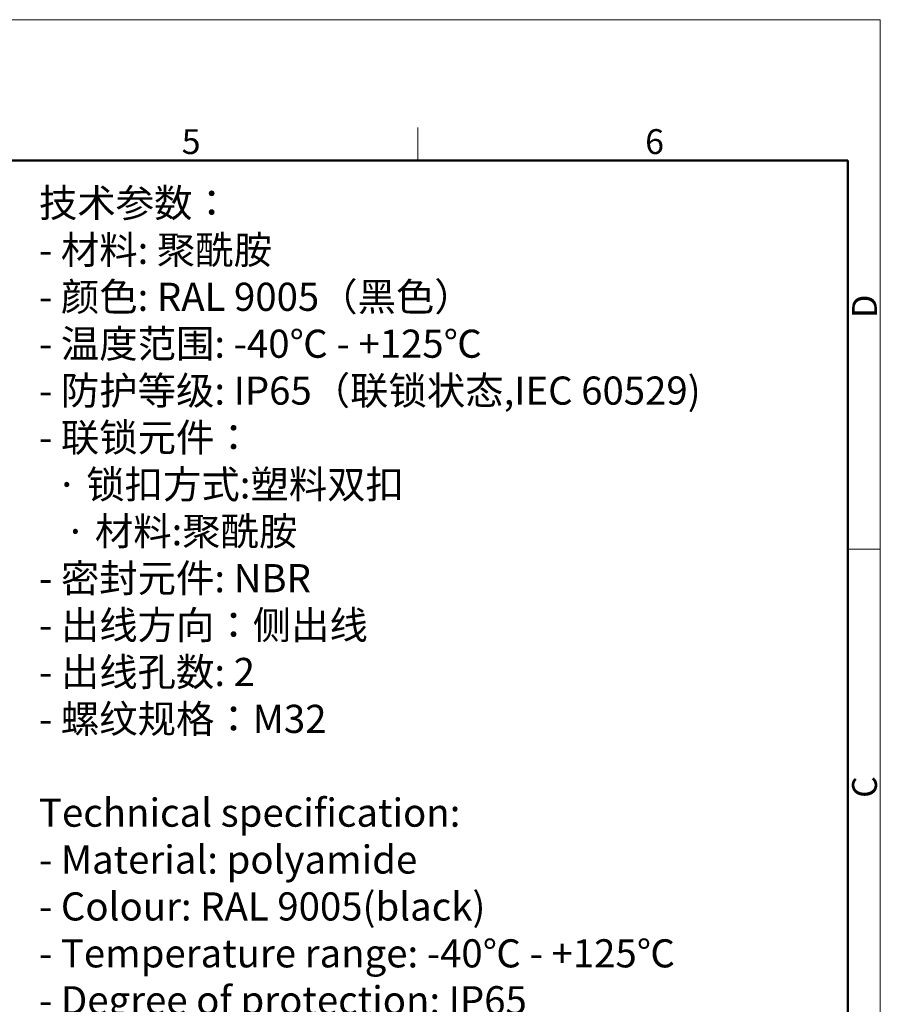
# Model space of a CAD drawing. Units: millimetres. Extents: x 1075 to 1669, y 474 to 894.
# Drawn here: x 1485 to 1669, y 684 to 894 of the extents above; entities that cross this region are included whole.
import ezdxf

# ---------------------------------------------------------------- set-up
doc = ezdxf.new("R2010")
doc.units = ezdxf.units.MM
doc.header["$LTSCALE"] = 65.395
for name, color, linetype, lineweight in [('Dim', 3, 'CONTINUOUS', 15), ('图框', 7, 'CONTINUOUS', 20), ('打标文字', 3, 'CONTINUOUS', 20)]:
    doc.layers.add(name, color=color, linetype=linetype, lineweight=lineweight)
doc.styles.add('Romans字体', font='romans.shx', dxfattribs={"width": 0.75})
doc.styles.get("Standard").update_dxf_attribs({"font": 'txt', "width": 0.75})

# ---------------------------------------------------------------- blocks, each defined once
blk = doc.blocks.new('A4图框-NEW')
at = {"layer": '图框', "color": 1, "lineweight": 18}
for p in [(833.41, 690.53), (1130.41, 480.53)]:
    blk.add_line(p, (1130.41, 690.53), dxfattribs=at)
at = {"layer": '图框', "color": 6}
for p, q in [((1081.09, 679.03), (1081.09, 675.53)), ((1130.41, 634.07), (1126.93, 634.07))]:
    blk.add_line(p, q, dxfattribs=at)
at = {"layer": '图框', "lineweight": 50}
for p in [(836.91, 675.53), (1126.93, 484.34)]:
    blk.add_line(p, (1126.93, 675.53), dxfattribs=at)
at = {"layer": '图框', "color": 6, "char_height": 2.65, "width": 2.5579, "attachment_point": 1, "style": 'Romans字体'}
for s, insert in [('5', (1055.9, 678.86)), ('6', (1105.33, 678.86))]:
    blk.add_mtext(s, dxfattribs=dict(at, insert=insert))
at = {"layer": '图框', "color": 6, "char_height": 2.65, "width": 2.5579, "attachment_point": 1, "rotation": 90, "style": 'Romans字体'}
for s, insert in [('D', (1127.4, 658.73)), ('C', (1127.4, 607.55))]:
    blk.add_mtext(s, dxfattribs=dict(at, insert=insert))

msp = doc.modelspace()

# ---------------------------------------------------------------- block references
at = {"layer": 'Dim', "xscale": 2.000008417976848, "yscale": 2.000008417976848, "zscale": 2.000008417976848}
msp.add_blockref('A4图框-NEW', (-591.896, -487.05), dxfattribs=at)

# ---------------------------------------------------------------- texts
at = {"layer": '打标文字', "color": 3, "insert": (1489.461, 857.928), "char_height": 6.00003, "width": 172.51036, "attachment_point": 1}
msp.add_mtext('\\A1;技术参数：\\P- 材料: 聚酰胺\\P- 颜色: {\\Fromans|c134;RAL 9005}（黑色） \\P- 温度范围: {\\Fromans|c134;-40}℃{\\Fromans|c134; - +125}℃\\P- 防护等级: {\\Fromans|c134;IP65}（联锁状态,{\\Fromans|c134;IEC 60529})    \\P- 联锁元件：\\P  · 锁扣方式:塑料双扣\\P   · 材料:聚酰胺\\P- 密封元件: {\\Fromans|c134;NBR\\P}- 出线方向：侧出线\\P- 出线孔数: {\\Fromans|c134;2\\P}- 螺纹规格：{\\Fromans|c134;M32\\P\\PTechnical specification:\\P- Material: polyamide\\P- Colour: RAL 9005(black)\\P- Temperature range: -40}℃{\\Fromans|c134; - +125}℃{\\Fromans|c134;\\P- Degree of protection: IP65\\P  (acc.to IEC 60529 for coupled connector)}\\P{\\Fromans|c134;- Locking element:\\P   }·{\\Fromans|c134; Locking type: double locking latch \\P   }·{\\Fromans|c134; material: polyamide\\P- Hoods/Housings sealing: NBR\\P- Cable entry: side entry\\P- No. of cable entries: 2\\P- Thread size: M32}', dxfattribs=at)

doc.saveas('drawing.dxf')
